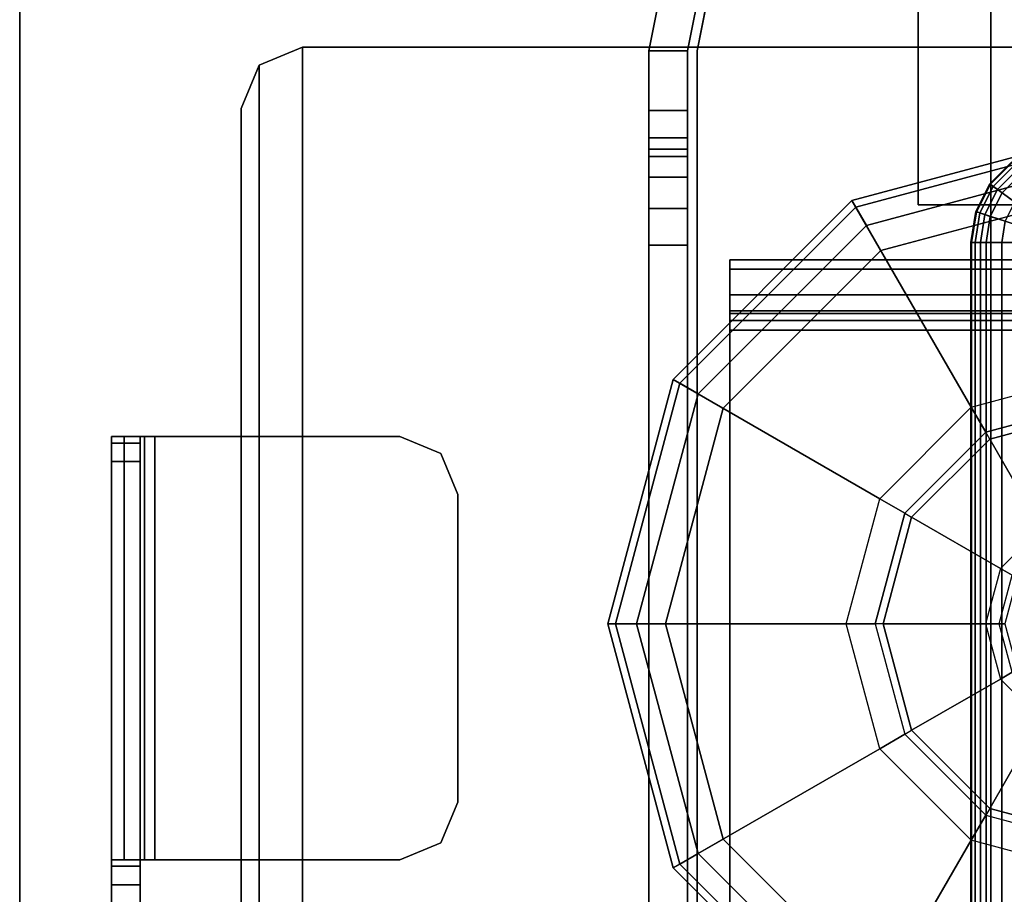
# Model space of a CAD drawing. Units: inches. Extents: x -16 to 144, y 0 to 159.
# Drawn here: x 1 to 3, y 3 to 4 of the extents above; entities that cross this region are included whole.
import ezdxf

# ---------------------------------------------------------------- set-up
doc = ezdxf.new("R2010")
doc.units = ezdxf.units.IN
doc.header["$MEASUREMENT"] = 0
for name, color, linetype in [('TABLE-BASELOWER', 6, 'Continuous'), ('TABLE-BASEMETALLEFT', 6, 'Continuous'), ('TABLE-BASETRIMLEFT', 6, 'Continuous'), ('TABLE-GLIDES', 6, 'Continuous'), ('TABLE-TOP', 6, 'Continuous'), ('TABLE-TOPEDGE', 6, 'Continuous'), ('TERRITORY-BRACKET', 5, 'Continuous')]:
    doc.layers.add(name, color=color, linetype=linetype)

# ---------------------------------------------------------------- blocks, each defined once
blk = doc.blocks.new('UDW6ACS_3072LEWB_0T')
at = {"layer": 'TABLE-BASELOWER'}
for points in [[(2.0527, -1.4903, 0.9461), (4.3392, -1.4903, 0.9461), (4.2506, -1.4536, 0.9461), (2.1412, -1.4536, 0.9461)], [(4.3392, -1.4903, 1.1106), (2.0527, -1.4903, 1.1106), (2.1412, -1.4536, 1.1106), (4.2506, -1.4536, 1.1106)], [(2.1412, -1.4536, 0.9461), (4.2506, -1.4536, 0.9461), (4.2506, -1.4536, 1.1106), (2.1412, -1.4536, 1.1106)], [(4.3392, -1.4903, 0.9461), (4.3392, -1.4903, 1.1106), (4.2506, -1.4536, 1.1106), (4.2506, -1.4536, 0.9461)], [(2.016, -1.5788, 0.9461), (4.3758, -1.5788, 0.9461), (4.3392, -1.4903, 0.9461), (2.0527, -1.4903, 0.9461)], [(4.3758, -1.5788, 1.1106), (2.016, -1.5788, 1.1106), (2.0527, -1.4903, 1.1106), (4.3392, -1.4903, 1.1106)], [(4.3758, -1.5788, 0.9461), (4.3758, -1.5788, 1.1106), (4.3392, -1.4903, 1.1106), (4.3392, -1.4903, 0.9461)], [(2.016, -29.2984, 1.1106), (4.3758, -29.2984, 1.1106), (4.3758, -1.5788, 1.1106), (2.016, -1.5788, 1.1106)], [(2.016, -1.5788, 0.9461), (4.3758, -1.5788, 0.9461), (4.3758, -29.2984, 0.9461), (2.016, -29.2984, 0.9461)], [(4.3758, -1.5788, 1.1106), (4.3758, -29.2984, 1.1106), (4.3758, -29.2984, 0.9461), (4.3758, -1.5788, 0.9461)], [(3.7969, -2.4536, 0.55), (3.7969, -2.4536, 0.4453), (2.5949, -2.4536, 0.4453), (2.5949, -2.4536, 0.55)], [(3.7969, -28.4236, 0.4453), (3.7969, -2.4536, 0.4453), (2.5949, -2.4536, 0.4453), (2.5949, -28.4236, 0.4453)], [(3.7969, -28.4236, 0.55), (3.7969, -2.4536, 0.55), (2.5949, -2.4536, 0.55), (2.5949, -28.4236, 0.55)], [(3.8689, -2.4536, 0.4646), (3.8689, -28.4236, 0.4646), (3.7969, -28.4236, 0.4453), (3.7969, -2.4536, 0.4453)], [(3.8166, -28.4236, 0.5553), (3.8166, -2.4536, 0.5553), (3.7969, -2.4536, 0.55), (3.7969, -28.4236, 0.55)], [(3.8166, -2.4536, 0.5553), (3.8689, -2.4536, 0.4646), (3.7969, -2.4536, 0.4453), (3.7969, -2.4536, 0.55)], [(3.831, -28.4236, 0.5697), (3.831, -2.4536, 0.5697), (3.8166, -2.4536, 0.5553), (3.8166, -28.4236, 0.5553)], [(3.831, -2.4536, 0.5697), (3.9217, -2.4536, 0.5173), (3.8689, -2.4536, 0.4646), (3.8166, -2.4536, 0.5553)], [(3.8363, -28.4236, 0.5894), (3.8363, -2.4536, 0.5894), (3.831, -2.4536, 0.5697), (3.831, -28.4236, 0.5697)], [(3.8363, -2.4536, 0.5894), (3.941, -2.4536, 0.5894), (3.9217, -2.4536, 0.5173), (3.831, -2.4536, 0.5697)], [(3.8363, -28.4236, 0.9461), (3.8363, -2.4536, 0.9461), (3.8363, -2.4536, 0.5894), (3.8363, -28.4236, 0.5894)], [(3.941, -2.4536, 0.9461), (3.8363, -2.4536, 0.9461), (3.8363, -28.4236, 0.9461), (3.941, -28.4236, 0.9461)], [(3.8363, -2.4536, 0.9461), (3.941, -2.4536, 0.9461), (3.941, -2.4536, 0.5894), (3.8363, -2.4536, 0.5894)], [(3.9217, -2.4536, 0.5173), (3.9217, -28.4236, 0.5173), (3.8689, -28.4236, 0.4646), (3.8689, -2.4536, 0.4646)], [(3.941, -2.4536, 0.5894), (3.941, -28.4236, 0.5894), (3.9217, -28.4236, 0.5173), (3.9217, -2.4536, 0.5173)], [(3.941, -2.4536, 0.5894), (3.941, -28.4236, 0.5894), (3.941, -28.4236, 0.9461), (3.941, -2.4536, 0.9461)]]:
    blk.add_3dface(points, dxfattribs=at)
at = {"layer": 'TABLE-GLIDES'}
for points in [[(3.1959, -2.2036, 0.1378), (2.6959, -2.3376, 0.1378), (2.94, -2.7604, 0.2756), (3.1959, -2.6918, 0.2756)], [(3.1959, -2.2036, 0.1181), (2.6959, -2.3376, 0.1181), (2.7038, -2.3513, 0.0591), (3.1959, -2.2195, 0.0591)], [(3.1959, -2.2036, 0.1378), (3.1959, -2.2036, 0.1181), (2.6959, -2.3376, 0.1181), (2.6959, -2.3376, 0.1378)], [(3.6959, -2.3376, 0.1378), (3.1959, -2.2036, 0.1378), (3.1959, -2.6918, 0.2756), (3.4518, -2.7604, 0.2756)], [(3.6959, -2.3376, 0.1181), (3.1959, -2.2036, 0.1181), (3.1959, -2.2195, 0.0591), (3.688, -2.3513, 0.0591)], [(3.6959, -2.3376, 0.1378), (3.6959, -2.3376, 0.1181), (3.1959, -2.2036, 0.1181), (3.1959, -2.2036, 0.1378)], [(3.1959, -2.2195, 0.0591), (2.7038, -2.3513, 0.0591), (2.7254, -2.3888, 0.0158), (3.1959, -2.2627, 0.0158)], [(3.688, -2.3513, 0.0591), (3.1959, -2.2195, 0.0591), (3.1959, -2.2627, 0.0158), (3.6664, -2.3888, 0.0158)], [(3.1959, -2.2627, 0.0158), (2.7254, -2.3888, 0.0158), (2.755, -2.4399), (3.1959, -2.3218)], [(3.6664, -2.3888, 0.0158), (3.1959, -2.2627, 0.0158), (3.1959, -2.3218), (3.6369, -2.4399)], [(2.6959, -2.3376, 0.1378), (2.3299, -2.7036, 0.1378), (2.7527, -2.9477, 0.2756), (2.94, -2.7604, 0.2756)], [(2.6959, -2.3376, 0.1181), (2.3299, -2.7036, 0.1181), (2.3436, -2.7116, 0.0591), (2.7038, -2.3513, 0.0591)], [(2.6959, -2.3376, 0.1378), (2.6959, -2.3376, 0.1181), (2.3299, -2.7036, 0.1181), (2.3299, -2.7036, 0.1378)], [(4.0619, -2.7036, 0.1378), (3.6959, -2.3376, 0.1378), (3.4518, -2.7604, 0.2756), (3.6391, -2.9477, 0.2756)], [(4.0619, -2.7036, 0.1181), (3.6959, -2.3376, 0.1181), (3.688, -2.3513, 0.0591), (4.0482, -2.7116, 0.0591)], [(4.0619, -2.7036, 0.1378), (4.0619, -2.7036, 0.1181), (3.6959, -2.3376, 0.1181), (3.6959, -2.3376, 0.1378)], [(2.7038, -2.3513, 0.0591), (2.3436, -2.7116, 0.0591), (2.381, -2.7332, 0.0158), (2.7254, -2.3888, 0.0158)], [(4.0482, -2.7116, 0.0591), (3.688, -2.3513, 0.0591), (3.6664, -2.3888, 0.0158), (4.0108, -2.7332, 0.0158)], [(2.7254, -2.3888, 0.0158), (2.381, -2.7332, 0.0158), (2.4322, -2.7627), (2.755, -2.4399)], [(4.0108, -2.7332, 0.0158), (3.6664, -2.3888, 0.0158), (3.6369, -2.4399), (3.9596, -2.7627)], [(2.94, -2.7604, 0.2756), (3.1959, -2.6918, 0.2756), (3.1959, -2.7509, 0.3937), (2.9695, -2.8115, 0.3937)], [(3.1959, -2.6918, 0.2756), (3.4518, -2.7604, 0.2756), (3.4223, -2.8115, 0.3937), (3.1959, -2.7509, 0.3937)], [(2.3299, -2.7036, 0.1378), (2.1959, -3.2036, 0.1378), (2.6841, -3.2036, 0.2756), (2.7527, -2.9477, 0.2756)], [(4.1959, -3.2036, 0.1378), (4.0619, -2.7036, 0.1378), (3.6391, -2.9477, 0.2756), (3.7077, -3.2036, 0.2756)], [(4.1801, -3.2036, 0.0591), (4.0482, -2.7116, 0.0591), (4.0108, -2.7332, 0.0158), (4.1369, -3.2036, 0.0158)], [(4.1959, -3.2036, 0.1181), (4.0619, -2.7036, 0.1181), (4.0482, -2.7116, 0.0591), (4.1801, -3.2036, 0.0591)], [(4.1959, -3.2036, 0.1378), (4.1959, -3.2036, 0.1181), (4.0619, -2.7036, 0.1181), (4.0619, -2.7036, 0.1378)], [(4.1369, -3.2036, 0.0158), (4.0108, -2.7332, 0.0158), (3.9596, -2.7627), (4.0778, -3.2036)], [(2.7527, -2.9477, 0.2756), (2.94, -2.7604, 0.2756), (2.9695, -2.8115, 0.3937), (2.8038, -2.9773, 0.3937)], [(3.1959, -2.7672, 0.3937), (3.1959, -2.7509, 0.3937), (2.9695, -2.8115, 0.3937), (2.9777, -2.8257, 0.3937)], [(3.4223, -2.8115, 0.3937), (3.4141, -2.8257, 0.3937), (3.1959, -2.7672, 0.3937), (3.1959, -2.7509, 0.3937)], [(3.4518, -2.7604, 0.2756), (3.6391, -2.9477, 0.2756), (3.588, -2.9773, 0.3937), (3.4223, -2.8115, 0.3937)], [(3.1959, -2.7672, 0.3937), (3.1959, -2.7672, 0.4453), (2.9777, -2.8257, 0.4453), (2.9777, -2.8257, 0.3937)], [(2.9777, -2.8257, 0.4453), (3.1959, -2.7672, 0.4453), (3.1959, -2.9771, 0.4453), (3.0826, -3.0074, 0.4453)], [(3.4141, -2.8257, 0.3937), (3.4141, -2.8257, 0.4453), (3.1959, -2.7672, 0.4453), (3.1959, -2.7672, 0.3937)], [(3.1959, -2.7672, 0.4453), (3.4141, -2.8257, 0.4453), (3.3092, -3.0074, 0.4453), (3.1959, -2.9771, 0.4453)], [(2.9695, -2.8115, 0.3937), (2.9777, -2.8257, 0.3937), (2.818, -2.9854, 0.3937), (2.8038, -2.9773, 0.3937)], [(3.5739, -2.9854, 0.3937), (3.588, -2.9773, 0.3937), (3.4223, -2.8115, 0.3937), (3.4141, -2.8257, 0.3937)], [(2.9777, -2.8257, 0.3937), (2.9777, -2.8257, 0.4453), (2.818, -2.9854, 0.4453), (2.818, -2.9854, 0.3937)], [(2.818, -2.9854, 0.4453), (2.9777, -2.8257, 0.4453), (3.0826, -3.0074, 0.4453), (2.9997, -3.0904, 0.4453)], [(3.4141, -2.8257, 0.4453), (3.5739, -2.9854, 0.4453), (3.3921, -3.0904, 0.4453), (3.3092, -3.0074, 0.4453)], [(3.5739, -2.9854, 0.3937), (3.5739, -2.9854, 0.4453), (3.4141, -2.8257, 0.4453), (3.4141, -2.8257, 0.3937)], [(2.6841, -3.2036, 0.2756), (2.7527, -2.9477, 0.2756), (2.8038, -2.9773, 0.3937), (2.7431, -3.2036, 0.3937)], [(3.6391, -2.9477, 0.2756), (3.7077, -3.2036, 0.2756), (3.6487, -3.2036, 0.3937), (3.588, -2.9773, 0.3937)], [(2.818, -2.9854, 0.3937), (2.8038, -2.9773, 0.3937), (2.7431, -3.2036, 0.3937), (2.7595, -3.2036, 0.3937)], [(3.1959, -2.9771, 0.4453), (3.0826, -3.0074, 0.4453), (3.0965, -3.0315, 0.4568), (3.1959, -3.0049, 0.4568)], [(3.3092, -3.0074, 0.4453), (3.1959, -2.9771, 0.4453), (3.1959, -3.0049, 0.4568), (3.2953, -3.0315, 0.4568)], [(3.6487, -3.2036, 0.3937), (3.6323, -3.2036, 0.3937), (3.5739, -2.9854, 0.3937), (3.588, -2.9773, 0.3937)], [(2.818, -2.9854, 0.3937), (2.818, -2.9854, 0.4453), (2.7595, -3.2036, 0.4453), (2.7595, -3.2036, 0.3937)], [(2.7595, -3.2036, 0.4453), (2.818, -2.9854, 0.4453), (2.9997, -3.0904, 0.4453), (2.9693, -3.2036, 0.4453)], [(3.5739, -2.9854, 0.4453), (3.6323, -3.2036, 0.4453), (3.4225, -3.2036, 0.4453), (3.3921, -3.0904, 0.4453)], [(3.6323, -3.2036, 0.3937), (3.6323, -3.2036, 0.4453), (3.5739, -2.9854, 0.4453), (3.5739, -2.9854, 0.3937)], [(3.0826, -3.0074, 0.4453), (2.9997, -3.0904, 0.4453), (3.0238, -3.1043, 0.4568), (3.0965, -3.0315, 0.4568)], [(3.0965, -3.0315, 0.4568), (3.1959, -3.0049, 0.4568), (3.1959, -3.0164, 0.4846), (3.1023, -3.0415, 0.4846)], [(3.1959, -3.0049, 0.4568), (3.2953, -3.0315, 0.4568), (3.2895, -3.0415, 0.4846), (3.1959, -3.0164, 0.4846)], [(3.3921, -3.0904, 0.4453), (3.3092, -3.0074, 0.4453), (3.2953, -3.0315, 0.4568), (3.368, -3.1043, 0.4568)]]:
    blk.add_3dface(points, dxfattribs=at)
for points, invisible_edges in [([(3.1959, -4.0855), (3.1959, -2.3218), (2.755, -2.4399), (2.755, -3.9674)], 5), ([(3.1959, -2.3218), (3.1959, -4.0855), (3.6369, -3.9674), (3.6369, -2.4399)], 5), ([(2.755, -2.4399), (2.755, -3.9674), (2.4322, -3.6446), (2.4322, -2.7627)], 5), ([(3.6369, -3.9674), (3.6369, -2.4399), (3.9596, -2.7627), (3.9596, -3.6446)], 5), ([(3.9596, -2.7627), (3.9596, -3.6446), (4.0778, -3.2036)], 1)]:
    blk.add_3dface(points, dxfattribs=dict(at, invisible_edges=invisible_edges))
at = {"layer": 'TABLE-TOP'}
for points in [[(70.88, -1, 28.5532), (1, -1, 28.5532), (1, -29.88, 28.5532), (70.88, -29.88, 28.5532)], [(70.88, -29.88, 27.3732), (1, -29.88, 27.3732), (1, -1, 27.3732), (70.88, -1, 27.3732)]]:
    blk.add_3dface(points, dxfattribs=at)
at = {"layer": 'TABLE-TOPEDGE'}
blk.add_3dface([(1, -1, 27.3732), (1, -1, 28.5532), (70.88, -1, 28.5532), (70.88, -1, 27.3732)], dxfattribs=at)
blk = doc.blocks.new('5Y1160_NTUSA7230N_0T')
at = {"layer": 'TERRITORY-BRACKET'}
for points, invisible_edges in [([(1.7245, -1.1878, 25.7821), (2.6615, -1.1878, 26.9634), (3.5276, -1.1878, 26.915), (2.1024, -1.1878, 25.1182)], 10), ([(3.5276, -1.1878, 26.915), (2.6615, -1.1878, 26.9634), (2.6995, -1.1878, 27.0325), (3.5656, -1.1878, 26.9841)], 5), ([(2.6995, -1.1878, 27.0325), (2.7126, -1.1878, 27.1102), (3.5788, -1.1878, 27.0618), (3.5656, -1.1878, 26.9841)], 10), ([(3.5788, -1.1878, 27.0618), (2.7126, -1.1878, 27.1102), (2.7126, -1.1878, 27.2846), (3.5788, -1.1878, 27.2846)], 1), ([(1.7245, -1.2469, 25.7821), (2.1024, -1.2469, 25.1182), (3.5276, -1.2469, 26.915), (2.6615, -1.2469, 26.9634)], 5), ([(3.5276, -1.2469, 26.915), (3.5656, -1.2469, 26.9841), (2.6995, -1.2469, 27.0325), (2.6615, -1.2469, 26.9634)], 10), ([(2.6995, -1.2469, 27.0325), (3.5656, -1.2469, 26.9841), (3.5788, -1.2469, 27.0618), (2.7126, -1.2469, 27.1102)], 5), ([(3.5788, -1.2469, 27.0618), (3.5788, -1.2469, 27.2846), (2.7126, -1.2469, 27.2846), (2.7126, -1.2469, 27.1102)], 8), ([(2.7126, -1.2764, 27.3142), (3.5788, -1.2764, 27.3142), (3.5788, -1.7783, 27.3142), (2.7126, -1.7783, 27.3142)], 4), ([(2.7126, -1.2764, 27.3732), (2.7126, -1.7783, 27.3732), (3.5788, -1.7783, 27.3732), (3.5788, -1.2764, 27.3732)], 2), ([(3.5788, -1.7783, 27.3142), (3.5442, -1.8619, 27.3142), (2.7472, -1.8619, 27.3142), (2.7126, -1.7783, 27.3142)], 10), ([(3.5788, -1.7783, 27.3732), (2.7126, -1.7783, 27.3732), (2.7472, -1.8619, 27.3732), (3.5442, -1.8619, 27.3732)], 5), ([(2.7472, -1.8619, 27.3142), (3.5442, -1.8619, 27.3142), (3.4607, -1.8965, 27.3142), (2.8307, -1.8965, 27.3142)], 1), ([(2.7472, -1.8619, 27.3732), (2.8307, -1.8965, 27.3732), (3.4607, -1.8965, 27.3732), (3.5442, -1.8619, 27.3732)], 8)]:
    blk.add_3dface(points, dxfattribs=dict(at, invisible_edges=invisible_edges))
for points in [[(2.6615, -1.2469, 26.9634), (2.6615, -1.1878, 26.9634), (1.7245, -1.1878, 25.7821), (1.7245, -1.2469, 25.7821)], [(2.1024, -1.1878, 25.1182), (3.5276, -1.1878, 26.915), (3.5276, -1.2469, 26.915), (2.1024, -1.2469, 25.1182)], [(2.6995, -1.1878, 27.0325), (2.6615, -1.1878, 26.9634), (2.6615, -1.2469, 26.9634), (2.6995, -1.2469, 27.0325)], [(2.7126, -1.2469, 27.1102), (2.7126, -1.1878, 27.1102), (2.6995, -1.1878, 27.0325), (2.6995, -1.2469, 27.0325)], [(2.7126, -1.1878, 27.2846), (2.7126, -1.2137, 27.3473), (3.5788, -1.2137, 27.3473), (3.5788, -1.1878, 27.2846)], [(2.7126, -1.2137, 27.3473), (2.7126, -1.1878, 27.2846), (2.7126, -1.2469, 27.2846), (2.7126, -1.2555, 27.3055)], [(2.7126, -1.1878, 27.2846), (2.7126, -1.1878, 27.1102), (2.7126, -1.2469, 27.1102), (2.7126, -1.2469, 27.2846)], [(3.5276, -1.2469, 26.915), (3.5276, -1.1878, 26.915), (3.5656, -1.1878, 26.9841), (3.5656, -1.2469, 26.9841)], [(3.5656, -1.1878, 26.9841), (3.5788, -1.1878, 27.0618), (3.5788, -1.2469, 27.0618), (3.5656, -1.2469, 26.9841)], [(3.5788, -1.2469, 27.0618), (3.5788, -1.1878, 27.0618), (3.5788, -1.1878, 27.2846), (3.5788, -1.2469, 27.2846)], [(3.5788, -1.1878, 27.2846), (3.5788, -1.2137, 27.3473), (3.5788, -1.2555, 27.3055), (3.5788, -1.2469, 27.2846)], [(3.5788, -1.2137, 27.3473), (2.7126, -1.2137, 27.3473), (2.7126, -1.2764, 27.3732), (3.5788, -1.2764, 27.3732)], [(2.7126, -1.2764, 27.3142), (2.7126, -1.2764, 27.3732), (2.7126, -1.2137, 27.3473), (2.7126, -1.2555, 27.3055)], [(3.5788, -1.2555, 27.3055), (3.5788, -1.2137, 27.3473), (3.5788, -1.2764, 27.3732), (3.5788, -1.2764, 27.3142)], [(2.7126, -1.2555, 27.3055), (2.7126, -1.2469, 27.2846), (3.5788, -1.2469, 27.2846), (3.5788, -1.2555, 27.3055)], [(3.5788, -1.2764, 27.3142), (2.7126, -1.2764, 27.3142), (2.7126, -1.2555, 27.3055), (3.5788, -1.2555, 27.3055)], [(2.7126, -1.7783, 27.3732), (2.7126, -1.2764, 27.3732), (2.7126, -1.2764, 27.3142), (2.7126, -1.7783, 27.3142)], [(3.5788, -1.2764, 27.3732), (3.5788, -1.7783, 27.3732), (3.5788, -1.7783, 27.3142), (3.5788, -1.2764, 27.3142)], [(2.7472, -1.8619, 27.3142), (2.7472, -1.8619, 27.3732), (2.7126, -1.7783, 27.3732), (2.7126, -1.7783, 27.3142)], [(3.5788, -1.7783, 27.3142), (3.5788, -1.7783, 27.3732), (3.5442, -1.8619, 27.3732), (3.5442, -1.8619, 27.3142)], [(2.8307, -1.8965, 27.3732), (2.7472, -1.8619, 27.3732), (2.7472, -1.8619, 27.3142), (2.8307, -1.8965, 27.3142)], [(3.5442, -1.8619, 27.3732), (3.4607, -1.8965, 27.3732), (3.4607, -1.8965, 27.3142), (3.5442, -1.8619, 27.3142)], [(3.4607, -1.8965, 27.3142), (3.4607, -1.8965, 27.3732), (2.8307, -1.8965, 27.3732), (2.8307, -1.8965, 27.3142)]]:
    blk.add_3dface(points, dxfattribs=at)
blk = doc.blocks.new('5DV8SN_C30ELSM_1T')
at = {"layer": 'TABLE-BASEMETALLEFT'}
for points in [[(2.1566, -2.2881, 21.882), (2.1566, -2.3668, 21.882), (4.3298, -2.3668, 21.882), (4.3298, -2.2881, 21.882)], [(4.3298, -2.2881, 21.882), (3.9322, -2.2881, 1.3061), (2.5542, -2.2881, 1.3061), (2.1566, -2.2881, 21.882)], [(3.9322, -2.3668, 1.3061), (2.5542, -2.3668, 1.3061), (2.5542, -2.2881, 1.3061), (3.9322, -2.2881, 1.3061)], [(3.9322, -2.3668, 1.3061), (3.9322, -2.2881, 1.3061), (4.0075, -2.2881, 1.2911), (4.0075, -2.3668, 1.2911)], [(4.3298, -2.2881, 21.882), (4.0713, -2.2881, 1.2484), (4.0075, -2.2881, 1.2911), (3.9322, -2.2881, 1.3061)], [(4.0713, -2.3668, 1.2484), (4.0075, -2.3668, 1.2911), (4.0075, -2.2881, 1.2911), (4.0713, -2.2881, 1.2484)], [(4.0713, -2.3668, 1.2484), (4.0713, -2.2881, 1.2484), (4.114, -2.2881, 1.1845), (4.114, -2.3668, 1.1845)], [(4.0713, -2.2881, 1.2484), (4.114, -2.2881, 1.1845), (4.129, -2.2881, 1.1092), (4.3298, -2.2881, 21.882)], [(4.129, -2.3668, 1.1092), (4.114, -2.3668, 1.1845), (4.114, -2.2881, 1.1845), (4.129, -2.2881, 1.1092)], [(4.129, -2.3668, 1.1092), (4.129, -2.2881, 1.1092), (4.129, -2.2881, 0.4005), (4.129, -2.3668, 0.4005)], [(4.1521, -2.3668, 0.3449), (4.129, -2.3668, 0.4005), (4.129, -2.2881, 0.4005), (4.1521, -2.2881, 0.3449)], [(4.3298, -2.2881, 21.882), (4.1521, -2.2881, 0.3449), (4.129, -2.2881, 0.4005), (4.129, -2.2881, 1.1092)], [(4.1521, -2.3668, 0.3449), (4.1521, -2.2881, 0.3449), (4.2077, -2.2881, 0.3218), (4.2077, -2.3668, 0.3218)], [(4.3298, -2.2881, 0.3218), (4.2077, -2.2881, 0.3218), (4.1521, -2.2881, 0.3449), (4.3298, -2.2881, 21.882)], [(4.3298, -2.3668, 0.3218), (4.2077, -2.3668, 0.3218), (4.2077, -2.2881, 0.3218), (4.3298, -2.2881, 0.3218)], [(4.5106, -2.3241, 21.882), (4.3298, -2.2881, 21.882), (4.3298, -2.3668, 21.882), (4.4805, -2.3968, 21.882)], [(4.3298, -2.3668, 0.3218), (4.3298, -2.2881, 0.3218), (4.5106, -2.3241, 0.3218), (4.4805, -2.3968, 0.3218)], [(4.5106, -2.3241, 21.882), (4.5106, -2.3241, 0.3218), (4.3298, -2.2881, 0.3218), (4.3298, -2.2881, 21.882)], [(2.5542, -2.3668, 1.3061), (3.9322, -2.3668, 1.3061), (4.3298, -2.3668, 21.882), (2.1566, -2.3668, 21.882)], [(4.0075, -2.3668, 1.2911), (4.0713, -2.3668, 1.2484), (4.3298, -2.3668, 21.882), (3.9322, -2.3668, 1.3061)], [(4.129, -2.3668, 1.1092), (4.114, -2.3668, 1.1845), (4.0713, -2.3668, 1.2484), (4.3298, -2.3668, 21.882)], [(4.129, -2.3668, 0.4005), (4.1521, -2.3668, 0.3449), (4.3298, -2.3668, 21.882), (4.129, -2.3668, 1.1092)], [(4.1521, -2.3668, 0.3449), (4.2077, -2.3668, 0.3218), (4.3298, -2.3668, 0.3218), (4.3298, -2.3668, 21.882)], [(4.3298, -2.3668, 0.3218), (4.3298, -2.3668, 21.882), (4.4805, -2.3968, 21.882), (4.4805, -2.3968, 0.3218)], [(2.1566, -2.3865, 21.7246), (2.1566, -2.3865, 21.8293), (4.3298, -2.3865, 21.8293), (4.3298, -2.3865, 21.7246)], [(4.4729, -2.415, 21.7246), (4.3298, -2.3865, 21.7246), (4.3298, -2.3865, 21.8293), (4.4729, -2.415, 21.8293)], [(4.7113, -2.8393, 0.3218), (4.0148, -2.8393, 0.3218), (4.0148, -2.8393, 0.3817), (4.7113, -2.8393, 0.3817)], [(4.0148, -2.8393, 0.3218), (4.0148, -14.8156, 0.3218), (4.0148, -14.8156, 0.3817), (4.0148, -2.8393, 0.3817)], [(4.7116, -14.8156, 0.3218), (4.0148, -14.8156, 0.3218), (4.0148, -2.8393, 0.3218), (4.7113, -2.8393, 0.3218)], [(4.0148, -2.8393, 0.3817), (4.0148, -14.8156, 0.3817), (4.7114, -14.8156, 0.3817), (4.7111, -2.8393, 0.3817)], [(4.5778, -2.9881, 1.299), (1.9085, -2.9881, 1.299), (1.9085, -2.9881, 1.3817), (4.5778, -2.9881, 1.3817)], [(1.9085, -2.9881, 0.4643), (4.5778, -2.9881, 0.4643), (4.5778, -2.9881, 0.3817), (1.9085, -2.9881, 0.3817)], [(4.5778, -10.1889, 1.3817), (4.5778, -2.9881, 1.3817), (1.9085, -2.9881, 1.3817), (2.6869, -10.1889, 1.3817)], [(2.5996, -10.2062, 1.3817), (2.6869, -10.1889, 1.3817), (1.9085, -2.9881, 1.3817), (2.5257, -10.2557, 1.3817)], [(1.9085, -2.9881, 1.299), (4.5778, -2.9881, 1.299), (4.5778, -10.1889, 1.299), (2.6869, -10.1889, 1.299)], [(1.9085, -2.9881, 1.299), (2.6869, -10.1889, 1.299), (2.5996, -10.2062, 1.299), (2.5257, -10.2557, 1.299)], [(1.9085, -2.9881, 0.3817), (4.5778, -2.9881, 0.3817), (4.4991, -15.12, 0.3817), (2.6869, -15.12, 0.3817)], [(2.5842, -15.1625, 0.3817), (2.6313, -15.131, 0.3817), (2.6869, -15.12, 0.3817), (1.9085, -2.9881, 0.3817)], [(4.4991, -15.12, 0.4643), (4.5778, -2.9881, 0.4643), (1.9085, -2.9881, 0.4643), (2.6869, -15.12, 0.4643)], [(2.6869, -15.12, 0.4643), (2.6313, -15.131, 0.4643), (2.5842, -15.1625, 0.4643), (1.9085, -2.9881, 0.4643)], [(4.5778, -2.9881, 1.374), (4.5778, -2.9881, 1.2913), (1.9085, -2.9881, 1.2913), (1.9085, -2.9881, 1.374)], [(1.9085, -2.9881, 0.374), (1.9085, -2.9881, 0.4567), (4.5778, -2.9881, 0.4567), (4.5778, -2.9881, 0.374)], [(1.9085, -2.9881, 0.374), (4.5778, -2.9881, 0.374), (4.5778, -13.5282, 0.374), (2.6869, -13.6935, 0.374)], [(1.9085, -2.9881, 0.4567), (2.6869, -13.6935, 0.4567), (4.5778, -13.5282, 0.4567), (4.5778, -2.9881, 0.4567)], [(4.5424, -9.7521, 1.2913), (1.944, -9.7521, 1.2913), (1.9085, -2.9881, 1.2913), (4.5778, -2.9881, 1.2913)], [(4.5424, -9.7521, 1.374), (4.5778, -2.9881, 1.374), (1.9085, -2.9881, 1.374), (1.944, -9.7521, 1.374)], [(2.6869, -13.6935, 0.4567), (2.5416, -13.8388, 0.4567), (1.9085, -2.9881, 0.4567)], [(2.6869, -13.6935, 0.374), (2.5416, -13.8388, 0.374), (1.9085, -2.9881, 0.374)]]:
    blk.add_3dface(points, dxfattribs=at)
for points, invisible_edges in [([(2.5739, -3.0598, 21.7246), (2.1566, -2.3865, 21.7246), (4.3298, -2.3865, 21.7246), (3.9125, -3.0598, 21.7246)], 5), ([(4.3298, -2.3865, 21.8293), (2.1566, -2.3865, 21.8293), (2.5739, -3.0598, 21.8293), (3.9125, -3.0598, 21.8293)], 10), ([(3.9577, -3.0687, 21.7246), (3.9125, -3.0598, 21.7246), (4.3298, -2.3865, 21.7246), (4.4729, -2.415, 21.7246)], 10), ([(4.3298, -2.3865, 21.8293), (3.9125, -3.0598, 21.8293), (3.9577, -3.0687, 21.8293), (4.4729, -2.415, 21.8293)], 5), ([(3.9577, -3.0687, 21.7246), (4.4729, -2.415, 21.7246), (4.5943, -2.4961, 21.7246), (3.996, -3.0944, 21.7246)], 5), ([(4.5943, -2.4961, 21.8293), (4.4729, -2.415, 21.8293), (3.9577, -3.0687, 21.8293), (3.996, -3.0944, 21.8293)], 10), ([(4.0216, -3.1327, 21.7246), (3.996, -3.0944, 21.7246), (4.5943, -2.4961, 21.7246), (4.6753, -2.6174, 21.7246)], 10), ([(4.5943, -2.4961, 21.8293), (3.996, -3.0944, 21.8293), (4.0216, -3.1327, 21.8293), (4.6753, -2.6174, 21.8293)], 5), ([(4.0216, -3.1327, 21.7246), (4.6753, -2.6174, 21.7246), (4.7038, -2.7605, 21.7246), (4.0306, -3.1779, 21.7246)], 5), ([(4.7038, -2.7605, 21.8293), (4.6753, -2.6174, 21.8293), (4.0216, -3.1327, 21.8293), (4.0306, -3.1779, 21.8293)], 10), ([(4.4845, -9.7874, 21.7246), (4.0306, -5.2251, 21.7246), (4.0306, -3.1779, 21.7246), (4.7038, -2.7605, 21.7246)], 13), ([(4.0306, -3.1779, 21.8293), (4.0306, -5.2251, 21.8293), (4.4845, -9.7874, 21.8293), (4.7038, -2.7605, 21.8293)], 14)]:
    blk.add_3dface(points, dxfattribs=dict(at, invisible_edges=invisible_edges))
at = {"layer": 'TABLE-BASETRIMLEFT'}
for points in [[(3.9381, -2.9469, 21.852), (3.9381, -2.9483, 21.8409), (2.5483, -2.9483, 21.8409), (2.5483, -2.9469, 21.852)], [(3.9381, -2.9469, 21.852), (2.5483, -2.9469, 21.852), (2.5483, -2.9782, 21.8815), (3.9381, -2.9782, 21.8815)], [(3.9381, -2.9556, 21.8325), (2.5483, -2.9556, 21.8325), (2.5483, -2.9483, 21.8409), (3.9381, -2.9483, 21.8409)], [(3.9381, -2.9556, 21.8325), (3.9381, -2.9663, 21.8293), (2.5483, -2.9663, 21.8293), (2.5483, -2.9556, 21.8325)], [(3.9381, -2.9782, 21.8815), (3.9913, -2.9866, 21.8815), (4.001, -2.9568, 21.852), (3.9381, -2.9469, 21.852)], [(4.001, -2.9568, 21.852), (4.0006, -2.9582, 21.8409), (3.9381, -2.9483, 21.8409), (3.9381, -2.9469, 21.852)], [(3.9381, -2.9483, 21.8409), (4.0006, -2.9582, 21.8409), (3.9983, -2.9651, 21.8325), (3.9381, -2.9556, 21.8325)], [(3.9983, -2.9651, 21.8325), (3.995, -2.9753, 21.8293), (3.9381, -2.9663, 21.8293), (3.9381, -2.9556, 21.8325)], [(4.001, -2.9568, 21.852), (3.9913, -2.9866, 21.8815), (4.0394, -3.0111, 21.8815), (4.0578, -2.9858, 21.852)], [(3.9983, -2.9651, 21.8325), (4.0006, -2.9582, 21.8409), (4.057, -2.987, 21.8409), (4.0527, -2.9928, 21.8325)], [(4.057, -2.987, 21.8409), (4.0006, -2.9582, 21.8409), (4.001, -2.9568, 21.852), (4.0578, -2.9858, 21.852)], [(3.9381, -3.0522, 21.8293), (2.5483, -3.0522, 21.8293), (2.5483, -2.9663, 21.8293), (3.9381, -2.9663, 21.8293)], [(3.9381, -3.0103, 21.8883), (3.9381, -2.9782, 21.8815), (2.5483, -2.9782, 21.8815), (2.5483, -3.0103, 21.8883)], [(3.9381, -2.9663, 21.8293), (3.995, -2.9753, 21.8293), (3.9685, -3.057, 21.8293), (3.9381, -3.0522, 21.8293)], [(3.9814, -3.0172, 21.8883), (3.9913, -2.9866, 21.8815), (3.9381, -2.9782, 21.8815), (3.9381, -3.0103, 21.8883)], [(3.9685, -3.057, 21.8293), (3.995, -2.9753, 21.8293), (4.0464, -3.0015, 21.8293), (3.9959, -3.071, 21.8293)], [(4.0464, -3.0015, 21.8293), (3.995, -2.9753, 21.8293), (3.9983, -2.9651, 21.8325), (4.0527, -2.9928, 21.8325)], [(4.0394, -3.0111, 21.8815), (3.9913, -2.9866, 21.8815), (3.9814, -3.0172, 21.8883), (4.0205, -3.0371, 21.8883)], [(4.0464, -3.0015, 21.8293), (4.0872, -3.0423, 21.8293), (4.0177, -3.0928, 21.8293), (3.9959, -3.071, 21.8293)], [(4.0394, -3.0111, 21.8815), (4.0776, -3.0493, 21.8815), (4.1029, -3.0309, 21.852), (4.0578, -2.9858, 21.852)], [(4.0958, -3.036, 21.8325), (4.0872, -3.0423, 21.8293), (4.0464, -3.0015, 21.8293), (4.0527, -2.9928, 21.8325)], [(4.057, -2.987, 21.8409), (4.1017, -3.0317, 21.8409), (4.0958, -3.036, 21.8325), (4.0527, -2.9928, 21.8325)], [(4.1029, -3.0309, 21.852), (4.1017, -3.0317, 21.8409), (4.057, -2.987, 21.8409), (4.0578, -2.9858, 21.852)], [(3.9381, -3.0922, 21.8883), (3.9381, -3.0103, 21.8883), (2.5483, -3.0103, 21.8883), (2.5483, -3.0922, 21.8883)], [(3.9561, -3.0951, 21.8883), (3.9814, -3.0172, 21.8883), (3.9381, -3.0103, 21.8883), (3.9381, -3.0922, 21.8883)], [(4.0516, -3.0682, 21.8883), (4.0776, -3.0493, 21.8815), (4.0394, -3.0111, 21.8815), (4.0205, -3.0371, 21.8883)]]:
    blk.add_3dface(points, dxfattribs=at)

msp = doc.modelspace()

# ---------------------------------------------------------------- block references
for name, p, rotation in [('5Y1160_NTUSA7230N_0T', (0.2747, -0.0384), 90), ('UDW6ACS_3072LEWB_0T', (0.2747, -0.0384), 89.99999999999999), ('5DV8SN_C30ELSM_1T', (0.2747, 0), 90)]:
    msp.add_blockref(name, p, dxfattribs=dict(rotation=rotation))

doc.saveas('drawing.dxf')
